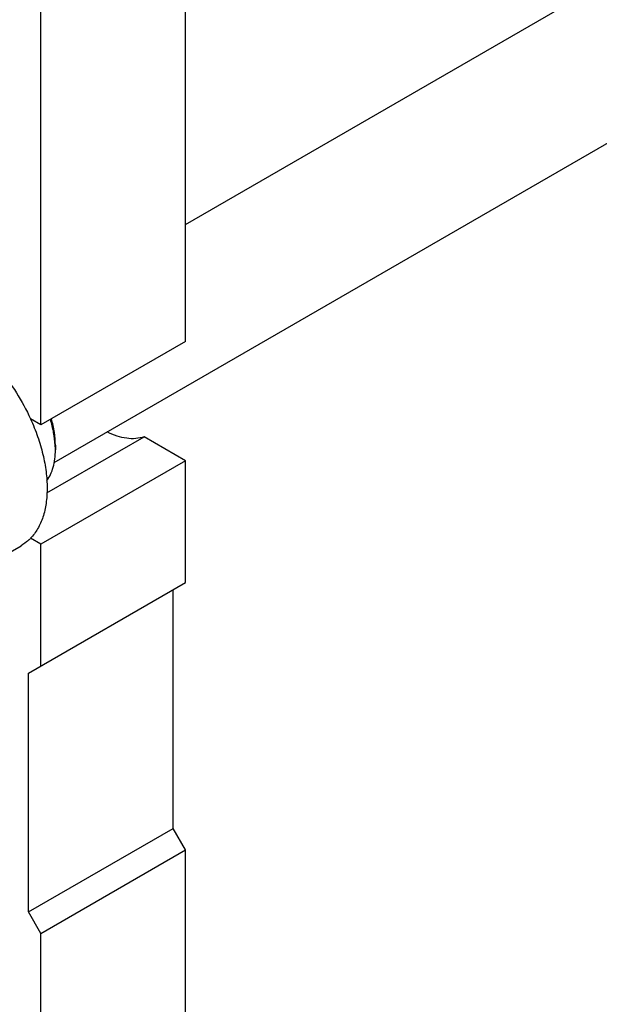
# Model space of a CAD drawing. Units: millimetres. Extents: x 0 to 4200, y -3 to 2970.
# Drawn here: x 3242 to 3341, y 1837 to 2006 of the extents above; entities that cross this region are included whole.
import ezdxf

# ---------------------------------------------------------------- set-up
doc = ezdxf.new("R2010")
doc.units = ezdxf.units.MM
doc.header["$LTSCALE"] = 231
doc.layers.get('0').update_dxf_attribs({"linetype": 'CONTINUOUS'})

msp = doc.modelspace()

# ---------------------------------------------------------------- linework, layer by layer
at = {"color": 7, "linetype": 'Continuous'}
for p, q in [((3270.149, 1950.545), (3270.149, 2115.886)), ((3245.4, 1936.256), (3245.4, 2101.598)), ((3270.149, 1970.524), (3478.813, 2090.996)), ((3247.69, 1929.845), (3498.232, 2074.495)), ((3270.149, 1950.545), (3245.4, 1936.256)), ((3245.4, 1936.256), (3243.627, 1937.28)), ((3246.442, 1924.62), (3263.069, 1934.22)), ((3247.875, 1932.786), (3247.875, 1931.969)), ((3270.149, 1930.132), (3263.069, 1934.22)), ((3270.149, 1930.132), (3245.4, 1915.843)), ((3270.149, 1909.311), (3270.149, 1930.132)), ((3245.4, 1915.843), (3243.627, 1916.867)), ((3237.058, 1912.737), (3242.008, 1915.595)), ((3245.4, 1895.023), (3245.4, 1915.843)), ((3243.279, 1893.798), (3270.149, 1909.311)), ((3268.027, 1867.261), (3268.027, 1908.086)), ((3243.279, 1852.973), (3243.279, 1893.798)), ((3243.279, 1852.973), (3268.027, 1867.261)), ((3270.149, 1863.587), (3268.027, 1867.261)), ((3245.4, 1849.299), (3270.149, 1863.587)), ((3270.149, 1738.254), (3270.149, 1863.587)), ((3245.4, 1849.299), (3243.279, 1852.973)), ((3245.4, 1723.965), (3245.4, 1849.299))]:
    msp.add_line(p, q, dxfattribs=at)
msp.add_arc((3233.624, 1931.966), 14.251, 0.01404, 3.29018, dxfattribs=at)
for points, knots in [([(3231.258, 1951.769), (3232.528, 1951.036), (3235.02, 1949.219), (3238.355, 1945.824), (3241.307, 1941.802), (3242.923, 1938.824), (3243.627, 1937.28)], [0, 0, 0, 0, 0.2277034, 0.4758112, 0.7363979, 1, 1, 1, 1]), ([(3243.627, 1937.28), (3244.079, 1936.289), (3244.881, 1934.298), (3245.775, 1931.277), (3246.326, 1928.324), (3246.521, 1925.508), (3246.354, 1922.894), (3245.825, 1920.54), (3244.942, 1918.502), (3244.097, 1917.355), (3243.627, 1916.867)], [0, 0, 0, 0, 0.1519907, 0.2990392, 0.4390754, 0.5704294, 0.6920006, 0.8034604, 0.9054902, 1, 1, 1, 1]), ([(3247.851, 1932.784), (3247.81, 1933.508), (3247.618, 1934.999), (3247.25, 1936.454), (3247.021, 1937.192)], [0, 0, 0, 0, 0.4845413, 1, 1, 1, 1]), ([(3247.875, 1932.786), (3247.875, 1933.518), (3247.745, 1935.041), (3247.408, 1936.53), (3247.188, 1937.288)], [0, 0, 0, 0, 0.4813736, 1, 1, 1, 1]), ([(3263.069, 1934.22), (3262.609, 1934.061), (3261.611, 1933.859), (3260.028, 1933.916), (3258.363, 1934.313), (3257.268, 1934.777), (3256.717, 1935.055)], [0, 0, 0, 0, 0.2220748, 0.4595437, 0.7179745, 1, 1, 1, 1]), ([(3246.42, 1926.73), (3246.664, 1927.06), (3247.097, 1927.8), (3247.549, 1929.055), (3247.819, 1930.465), (3247.875, 1931.456), (3247.875, 1931.969)], [0, 0, 0, 0, 0.2227758, 0.4622878, 0.721099, 1, 1, 1, 1]), ([(3243.627, 1916.867), (3243.506, 1916.742), (3243.013, 1916.262), (3242.453, 1915.852), (3242.008, 1915.595)], [0, 0, 0, 0, 0.2532076, 1, 1, 1, 1])]:
    msp.add_open_spline(points, degree=3, knots=knots, dxfattribs=at)

doc.saveas('drawing.dxf')
